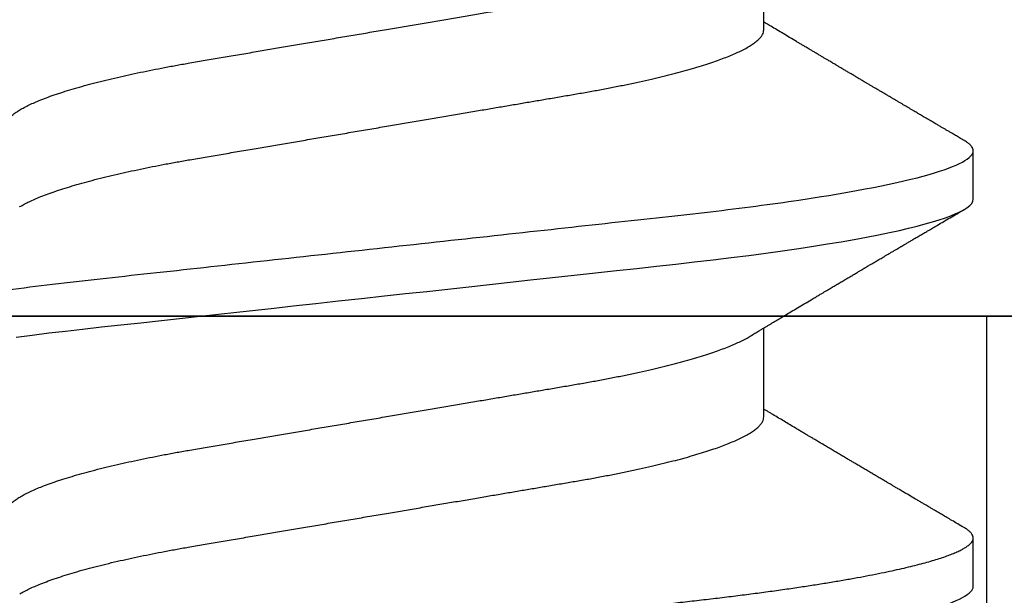
# Model space of a CAD drawing. Units: inches. Extents: x 0 to 16, y 0 to 18.7.
# Drawn here: x 12.6 to 12.8, y 9.8 to 9.9 of the extents above; entities that cross this region are included whole.
import ezdxf

# ---------------------------------------------------------------- set-up
doc = ezdxf.new("R2010")
doc.units = ezdxf.units.IN
doc.header["$MEASUREMENT"] = 0
doc.linetypes.add('HIDDEN2', pattern=[0.1875, 0.125, -0.0625])
doc.layers.add('Arcadia-Hidden', color=1, linetype='HIDDEN2')
doc.layers.add('Arcadia-Profile', color=5, linetype='Continuous')

# ---------------------------------------------------------------- blocks, each defined once
blk = doc.blocks.new('Clip OPG1999-27')
at = {"layer": 'Arcadia-Hidden'}
blk.add_lwpolyline([(2.639499999999998, -0.125), (2.860500000000001, -0.125), (2.860500000000001, 0), (2.639499999999998, 0)], close=True, dxfattribs=at)
at = {"layer": 'Arcadia-Profile'}
for points in [[(-3.25, -0.875), (3.25, -0.875), (3.25, 0), (-3.25, 0)], [(3.25, 0), (-3.25, 0), (-3.25, -0.125), (3.25, -0.125)]]:
    blk.add_lwpolyline(points, close=True, dxfattribs=at)
blk = doc.blocks.new('*U9')
at = {"layer": 'Arcadia-Profile'}
for p, q in [((0.106500000989989, -0.0695701225774523), (0.1228119969162229, -0.0695701225774523)), ((0.1775000016499817, -0.0695701225774523), (0.1938120067427764, -0.0695701225774523)), ((0.0754375007012413, -0.1079999986800151), (0.0843125053670235, -0.1079999986800151)), ((0.1464375059445153, -0.1079999986800151), (0.1553125060270144, -0.1079999986800151))]:
    blk.add_line(p, q, dxfattribs=at)
at = {"layer": 'Arcadia-Profile', "flags": 128}
blk.add_lwpolyline([(0.1211514652454255, 0.0675351827273247), (0.1215310158654113, 0.0645735448212928), (0.1219023257471612, 0.0615561238089981), (0.1222648723967055, 0.0584896937789337), (0.1226182249856844, 0.0553809921533506), (0.1230000397462092, 0.0519081076471046), (0.1233914885622234, 0.0483354634587516), (0.1237939005850546, 0.0446627066756986), (0.1242066616551245, 0.0408955709817778), (0.1246290659472464, 0.0370404110953229), (0.1249878818065113, 0.0337655288874634), (0.1253523992666459, 0.0304386562379073), (0.1257221141668037, 0.0270643741354557), (0.1260964948464505, 0.0236475018994948), (0.1264749913119338, 0.0201930765552301), (0.1268570260699207, 0.0167063356463868), (0.1273110183308486, 0.0125628301291072), (0.1277681088893559, 0.0083910429069483), (0.1282272894237479, 0.0042002826224885), (0.1286875057795171, 4e-16), (0.1291135125300666, -0.003888075574316), (0.1295386942901349, -0.0077685973295534), (0.1299622169026833, -0.0116340604304424), (0.1303832920434758, -0.0154770562906035), (0.1308011038885954, -0.019290321556356), (0.1312148824469226, -0.0230667819343364), (0.1316238760604698, -0.026799591149385), (0.1320673909423107, -0.0308474275623527), (0.1325033342448574, -0.0348261847724945), (0.1329308534779514, -0.0387280414117353), (0.1333491511507958, -0.0425457261056539), (0.1337574847719605, -0.0462725426815243), (0.1341552035156184, -0.049902413709479), (0.1345417023887556, -0.0534298759192322), (0.1349247088021954, -0.0568735786789021), (0.1353187975877432, -0.0602694274074742), (0.1357237120816972, -0.0636094196972965), (0.136131312377989, -0.0668266854867161), (0.1365480609020455, -0.0699728554299148), (0.1369732243289921, -0.0730394779577579), (0.1374060143345943, -0.0760182206663998), (0.1378126704751175, -0.0786900119172622), (0.1382244323900501, -0.0812733046060648), (0.1386405667545283, -0.0837620625524651), (0.1390602944108696, -0.0861505841555919), (0.1394828362014042, -0.0884334428114033), (0.1399073946353333, -0.0906056152445332), (0.1403331355556165, -0.0926624540086141), (0.1407237502145904, -0.0944429576282691), (0.1411140257108094, -0.0961200991073894), (0.1415033295515773, -0.0976913118089287), (0.1418910384107512, -0.0991543774251511), (0.1422765289621886, -0.1005074626438813), (0.1426591870463163, -0.1017490733156943), (0.1430384168366707, -0.1028781186198446), (0.1434136408399187, -0.1038938743980231), (0.143784299895847, -0.1047959831543546), (0.1441498715104839, -0.1055844540554003), (0.1445098423564204, -0.106259672096717), (0.1448637357724891, -0.1068223522700546), (0.1452723993898459, -0.1073425087674487), (0.1456713189529797, -0.1077101520248456), (0.1460598711357548, -0.107928169508924), (0.1464375059445153, -0.1079999986800151), (0.1464375059445153, -0.1079999986800151)], dxfattribs=at)
at = {"layer": 'Arcadia-Profile'}
for points, knots in [([(0.0399375004826546, 0.1080000013052005), (0.0412184964078204, 0.1080000013052005), (0.0427117007161009, 0.1053715279884817), (0.0458400660364333, 0.094423278532771), (0.0474665017596454, 0.0861148894171935), (0.0497202353219528, 0.0709698870332596), (0.0504407495859312, 0.0654932656647893), (0.0517869065537564, 0.0540708023638934), (0.0524132638218404, 0.0481366971156407), (0.0545215463223983, 0.0288949075330822), (0.0561021346217228, 0.0144692565758686), (0.0592728667702822, -0.0144692565546518), (0.0608534550697062, -0.0288949075127705), (0.0629617375705109, -0.0481366970975814), (0.0635880948386909, -0.0540708023466867), (0.064934251806335, -0.0654932656484975), (0.0656547660702316, -0.0709698870176196), (0.0679084996323631, -0.0861148894040578), (0.0695349353555415, -0.0944232785220667), (0.0726633006759965, -0.1053715279831318), (0.0741565049844333, -0.1080000013027265), (0.0754375009097998, -0.1080000013052009)], [0, 0, 0, 0, 0.125, 0.125, 0.2499999999999999, 0.2499999999999999, 0.3124999999999999, 0.3124999999999999, 0.3749999999999998, 0.3749999999999998, 0.4999999999999999, 0.4999999999999999, 0.6249999999999999, 0.6249999999999999, 0.6874999999999997, 0.6874999999999997, 0.7499999999999997, 0.7499999999999997, 0.8749999999999998, 0.8749999999999998, 1, 1, 1, 1]), ([(0.0488125004537459, 0.1079999986800151), (0.0489284387906004, 0.1079881510786032), (0.0491613211338979, 0.1079643531075933), (0.0495202639174686, 0.1077707670543959), (0.0498876846312513, 0.1074583449164668), (0.050263695744988, 0.1070133450317532), (0.0506476367010205, 0.1064368694793685), (0.051038951789085, 0.1057265876213091), (0.0514258952516933, 0.1049053438563177), (0.0518073155967418, 0.1039852167364286), (0.0521822060119384, 0.1029783152292016), (0.052561149036535, 0.1018580589948463), (0.0529435573511208, 0.1006251869837231), (0.0533288463483892, 0.0992807489655694), (0.0537163995056602, 0.097826180799347), (0.0541056085935665, 0.0962633394779551), (0.0544958234313349, 0.0945943743458258), (0.0548864275160206, 0.0928218268747441), (0.0552767741735725, 0.0909486010104517), (0.0556662287252756, 0.0889778635288305), (0.0560771634453801, 0.0867906546666748), (0.0565085406422448, 0.084370911229096), (0.0569589511023576, 0.0817034832162662), (0.0574044100247448, 0.0789246381596391), (0.0578331676880755, 0.0761128110973055), (0.058244834203542, 0.0732844364185454), (0.0586392087100727, 0.0704545350210313), (0.0590264667579987, 0.0675553944256042), (0.0594060334103865, 0.0645937006673934), (0.0597773415810181, 0.0615762145642243), (0.0601399008675188, 0.0585096986510227), (0.0605053832664453, 0.0552946299662724), (0.0608743924987785, 0.0519104405909117), (0.0612665532649821, 0.0483357853201949), (0.0616688516587836, 0.0446628931957807), (0.0620816528370298, 0.040895661391605), (0.06248036541548, 0.0372566757695605), (0.0628628830111957, 0.0337654950517181), (0.0632274126215187, 0.0304385942187886), (0.0635971204320605, 0.0270642934258527), (0.0639715054878316, 0.023647413914655), (0.0643499957133926, 0.0201929810754331), (0.0647548590090921, 0.0164978969512473), (0.0651860292595288, 0.0125627246006563), (0.0656431213400843, 0.0083909739308594), (0.0661022871354433, 0.0042002483588459), (0.066551093453306, 0.0001041190467981), (0.0669885029235857, -0.0038880441097873), (0.067413683462382, -0.0077685412540318), (0.067837211287447, -0.0116339806388264), (0.0682582833878414, -0.0154769592490145), (0.068676083504414, -0.0192902149095882), (0.0690898734252379, -0.0230666767829004), (0.0695123962982205, -0.0269230131456761), (0.0699423829020702, -0.0308473472852815), (0.0703783294151954, -0.0348261477444658), (0.0708058545164594, -0.038728077010227), (0.0712241727733414, -0.0425458536777579), (0.0716324613112427, -0.0462727869615249), (0.0720304230037847, -0.0499027715001956), (0.0724170002873343, -0.053438694441383), (0.0727991346003592, -0.0568974600984409), (0.0731939001832664, -0.0602936859386252), (0.0735962185785155, -0.0636136673002015), (0.0740063145463417, -0.0668502566414673), (0.0744230589636885, -0.0699964803472129), (0.0748482324634168, -0.0730631335895926), (0.0752702077759366, -0.0759674911117903), (0.0756876825593604, -0.0787102984325849), (0.0760994425396806, -0.0812935960480021), (0.0765155728016112, -0.0837823407477623), (0.0769353053135067, -0.0861708547277442), (0.0773578398204737, -0.0884536945454655), (0.0777824025755329, -0.0906258500525503), (0.0781963023350389, -0.0926255275060313), (0.0785987508212642, -0.0944599347640982), (0.0789890221807799, -0.0961370699882252), (0.0793783215400232, -0.0977082749136491), (0.0797660302144792, -0.0991713342411811), (0.0801515190660212, -0.1005244201068831), (0.0805341768432619, -0.1017660284270181), (0.0809134064801676, -0.1028950785386136), (0.081288632708997, -0.1039108403342133), (0.0816592899355726, -0.1048129609484758), (0.0820248668767398, -0.1056014390249644), (0.0823848411007209, -0.1062766746991435), (0.0827595909228833, -0.1068725239838284), (0.0831474375926789, -0.1073661674289403), (0.0835462557235687, -0.1077338297271653), (0.0839352484969958, -0.1079518796658458), (0.0843031961188317, -0.1080221209539949), (0.0846613016628304, -0.1079589480336192), (0.0850202901044526, -0.1077717353580376), (0.0853876005276817, -0.107459963290021), (0.0857639834568431, -0.1070058094322852), (0.0860371162315676, -0.1066201869275702), (0.0861860632800138, -0.106347195831813), (0.0862052993575127, -0.106311939826881)], [0, 0, 0, 0, 0.0101621365920991, 0.0204124213498252, 0.0307459107446037, 0.0411573742179458, 0.0516413117634843, 0.0621919638027479, 0.0728033169868529, 0.0825784694850772, 0.0923944441227041, 0.1022461445774501, 0.1121283655166652, 0.1220357947217507, 0.1319630600289922, 0.1419046663470133, 0.1518551355390845, 0.1618089282889176, 0.1717604643244627, 0.1817042503559142, 0.1916347279128974, 0.2033138068192652, 0.2149579949620965, 0.2265586058760375, 0.238107169895546, 0.2487432909861226, 0.2593214270477507, 0.2698354890043412, 0.2802795587687488, 0.2906480536490996, 0.3009356144107426, 0.3111371737249982, 0.322294107899156, 0.333541641002681, 0.3448913233977466, 0.356336246785175, 0.3678691281027577, 0.377541710730969, 0.3872654355476093, 0.3970354952767583, 0.4068469576217673, 0.4166947494310446, 0.4265736739372022, 0.4382492497753868, 0.4499518924109833, 0.4616726444691001, 0.4734024736668254, 0.4842601334974889, 0.495110594280722, 0.5059466828776559, 0.516761286729829, 0.527547379132772, 0.5382980525940078, 0.5490065234660431, 0.5607290944126146, 0.5723841003353746, 0.5839633065548915, 0.5954588422648489, 0.6068632013162814, 0.6181692684244281, 0.6293703138354219, 0.6405384756965508, 0.6518106982494695, 0.6631834808076553, 0.6744443200328286, 0.6857884151566896, 0.6972084419299014, 0.7086967263577525, 0.71938450528355, 0.7301174238444869, 0.7408887443132373, 0.7516916557139385, 0.7625191461905678, 0.7733641581522823, 0.7842195363452971, 0.7941733501845322, 0.8041242763816937, 0.8140667849371827, 0.8239953415164153, 0.8339045259328873, 0.8437888993985101, 0.8536431599067237, 0.8634621043728543, 0.8732406219408148, 0.8829737487648698, 0.8926566669896446, 0.9022847061543025, 0.9135553062519985, 0.9247364196438748, 0.9358213859026017, 0.9468039277854673, 0.9569660631644765, 0.9672163479222028, 0.9775498360613052, 0.9879613008096573, 0.9984452370622198, 1, 1, 1, 1]), ([(0.1198125014858746, 0.1080000013052005), (0.1210934974135469, 0.1080000012552511), (0.1225867017229412, 0.1053715278869105), (0.1257150670417992, 0.0944232783487782), (0.1273415027624321, 0.0861148892032096), (0.1295952363193749, 0.0709698867984829), (0.1303157505813353, 0.0654932654269067), (0.1316619075449843, 0.0540708021264149), (0.1322882648136741, 0.0481366968735055), (0.1343965473149673, 0.0288949072842457), (0.135977135613512, 0.0144692563341531), (0.1391478677583553, -0.0144692567624456), (0.1407284560548945, -0.0288949076942591), (0.1428367385512068, -0.0481366972380593), (0.1434630958179532, -0.054070802473758), (0.1448092527853007, -0.0654932657557779), (0.1455297670488491, -0.0709698871141993), (0.1477835006093606, -0.0861148894683655), (0.1494099363306844, -0.0944232785648631), (0.1525383016470521, -0.1053715279948952), (0.1540315059533164, -0.1080000013052009), (0.1553125018769812, -0.1080000013052009)], [0, 0, 0, 0, 0.1250000000000002, 0.1250000000000002, 0.2500000000000003, 0.2500000000000003, 0.3125000000000003, 0.3125000000000003, 0.3750000000000003, 0.3750000000000003, 0.5000000000000001, 0.5000000000000001, 0.625, 0.625, 0.6875, 0.6875, 0.75, 0.75, 0.8749999999999998, 0.8749999999999998, 1, 1, 1, 1]), ([(0.0887500008249909, 0.0695701225774523), (0.0888854957659149, 0.0695597155838961), (0.0891578797460522, 0.0695387945199304), (0.0895793817423361, 0.0693685264681281), (0.0900121851400417, 0.0690933856329115), (0.0904563662553102, 0.0687010758423585), (0.0909107898888166, 0.0681926076478003), (0.0913656695084821, 0.0675780831399968), (0.0918194750554769, 0.066864819642011), (0.092270868389619, 0.0660601481994347), (0.0927277376749558, 0.0651506039779455), (0.093189103359471, 0.0641371321017807), (0.0936719404956943, 0.0629779771804775), (0.0941754272633233, 0.0616612145623354), (0.0946983724325819, 0.0601757010052313), (0.0952212332538203, 0.0585727530897704), (0.0957424498823478, 0.0568572503381488), (0.0962605580612603, 0.0550347237010258), (0.0967740288355277, 0.0531112581314037), (0.0972814437815473, 0.0510934593343624), (0.0977732291952993, 0.0490229283307673), (0.098248484644877, 0.0469118477873249), (0.0987065691580576, 0.0447717129157872), (0.0991547071688093, 0.042572812669071), (0.0995919657395916, 0.040322023323697), (0.1000176099435404, 0.0380262586378448), (0.1004556514678487, 0.0355504522448418), (0.1009084247398384, 0.0328695689981724), (0.1014040868025248, 0.0299608858984781), (0.1019150316611519, 0.0269554441881286), (0.1024225969761758, 0.0239718095632675), (0.1029235032255951, 0.0210268257579647), (0.1034153010976375, 0.0181354539783172), (0.103915773257933, 0.0151930982768742), (0.1044236059578267, 0.0122074953841867), (0.1049373962083937, 0.0091867857868375), (0.1054557291387752, 0.0061394526038359), (0.10597709924075, 0.0030742236532939), (0.1064913393637958, 5.09130051074e-05), (0.1069969467337017, -0.0029215860949203), (0.1074925678190084, -0.0058354588133596), (0.1079855825772746, -0.0087339579005445), (0.1084747026984516, -0.0116095702629582), (0.1089586769013664, -0.01445497948247), (0.109427309283685, -0.0172100751740199), (0.1098798352287016, -0.0198706410038026), (0.1103157870966456, -0.0224336408323307), (0.1107432986691741, -0.0249471183878032), (0.1111616473815076, -0.0274063949261545), (0.1115854159857648, -0.0298987513121518), (0.1120136892303698, -0.0324126458213328), (0.1124421717841599, -0.0349467793522815), (0.1128728263938967, -0.0374213655346427), (0.1133181008772013, -0.0398471853248528), (0.1137759418006574, -0.0422248750967191), (0.1142460971998229, -0.0445462891421515), (0.1147273411000693, -0.0468034184438824), (0.1152103560255391, -0.0489518654696033), (0.1156935185107173, -0.0509889182857548), (0.1161752411136305, -0.0529128902988316), (0.1166625632399025, -0.0547522835917156), (0.1171542599446678, -0.0565013841876465), (0.1176490480899268, -0.0581548708072206), (0.1181361846995088, -0.059678320841154), (0.1186143342807302, -0.0610742853130422), (0.1190823862799313, -0.0623463795260189), (0.1195486570018502, -0.0635189303262096), (0.1200121438760249, -0.0645917765928776), (0.1204891411711273, -0.0655923668868508), (0.120887495981103, -0.0663602711192017), (0.121130239582083, -0.0667541209558187), (0.1212058504511546, -0.0668767990750721)], [0, 0, 0, 0, 0.0137317745642302, 0.0276048344289941, 0.041609841688701, 0.0557368242048692, 0.069975164721902, 0.0843137070840576, 0.0979142516411629, 0.1115832681040296, 0.1253101674671279, 0.1390841435587798, 0.1528941115341985, 0.1683354684353435, 0.1837917965683029, 0.1992471597813725, 0.214685632068069, 0.2300913927011328, 0.2454488197989531, 0.2607426424828472, 0.2759579381495094, 0.2903312866277527, 0.3046088120428927, 0.3187790980583469, 0.3328313889787217, 0.3467553805305323, 0.3605415464619905, 0.3766963309512116, 0.3930283861865484, 0.4095439620418718, 0.4262266435809153, 0.4412490794307201, 0.4563774763780127, 0.4715979515576433, 0.4868960616180787, 0.5022568602853684, 0.5176650494319518, 0.5331049890754535, 0.5485608607320167, 0.5632489832622424, 0.5779234278700206, 0.5925706058546419, 0.6071770832456217, 0.6217296528424276, 0.6362154357898056, 0.64980111291527, 0.6633061474761762, 0.6767207865576303, 0.6900356983398038, 0.703242036809788, 0.7178425634798213, 0.7322871382643104, 0.7467506400002535, 0.761369418372633, 0.7761324854908276, 0.7910280922471823, 0.8060436681118583, 0.8211660412103388, 0.8356233276460727, 0.850152164853754, 0.864739835187947, 0.8793732054864257, 0.8940389501425527, 0.9087235128553656, 0.9225740309962379, 0.9364176783344115, 0.9502430266260304, 0.9640387021551369, 0.9777935539769925, 0.9930830362738902, 1, 1, 1, 1]), ([(0.1597500014849835, 0.0695701225774523), (0.1598854965221079, 0.0695597155864456), (0.160157880695639, 0.0695387945276047), (0.1605793812253822, 0.0693685264369366), (0.1610121902024595, 0.0690933857978631), (0.1614563499211421, 0.0687010754681468), (0.1619107999948497, 0.0681926081642748), (0.1623656492508267, 0.0675780823168624), (0.1628194955009246, 0.0668648205230631), (0.1632708637774058, 0.066060147797741), (0.1637277398446955, 0.0651506040477528), (0.1641891033617746, 0.0641371320611759), (0.1646719423429666, 0.0629779772782797), (0.1651754234518385, 0.0616612139450172), (0.1656983900276359, 0.0601757022091691), (0.166221224716125, 0.0585727516742485), (0.1667424711448451, 0.056857252348498), (0.1672605392018731, 0.055034721711368), (0.1677740334621482, 0.0531112588542904), (0.1682814475473435, 0.0510934600560016), (0.1687732134649664, 0.04902292676387), (0.1692484932306026, 0.0469118494682834), (0.1697065533219284, 0.0447717112780457), (0.1701547117555044, 0.0425728135323049), (0.1705919666179696, 0.0403220233612838), (0.1710176059189603, 0.0380262576488062), (0.1714556720567693, 0.0355504548129777), (0.1719084012417582, 0.0328695653963886), (0.1724041085277257, 0.0299608887811851), (0.1729150264074324, 0.0269554429291872), (0.1734225999165737, 0.0239718098942867), (0.1739235005886499, 0.0210268247755585), (0.1744153134446496, 0.0181354548481987), (0.174915785041108, 0.0151930990989713), (0.1754236047654167, 0.012207494582682), (0.1759373936461834, 0.0091867847290783), (0.1764557451183926, 0.0061394546738951), (0.1769770958312371, 0.0030742224470059), (0.1774913412896275, 5.09132189088e-05), (0.1779969463142557, -0.0029215862768828), (0.1784925714811667, -0.0058354577917297), (0.1789855718309674, -0.0087339587941906), (0.1794746916310288, -0.0116095711820541), (0.1799586813737228, -0.0144549783640788), (0.1804273061127866, -0.0172100762732037), (0.1808798471955875, -0.0198706401739912), (0.1813158003653701, -0.0224336398655605), (0.1817432923125075, -0.0249471203241964), (0.1821616642745898, -0.0274063930265967), (0.1825854121389874, -0.0298987523870289), (0.183013690102042, -0.032412645771875), (0.1834421761616589, -0.0349467784896347), (0.1838728115377641, -0.0374213671176444), (0.1843181057598819, -0.0398471844091679), (0.184775940946654, -0.0422248752856964), (0.1852460995846883, -0.0445462889392077), (0.1857273364092471, -0.0468034194379601), (0.186210376431843, -0.0489518631753057), (0.1866934999454308, -0.0509889204665828), (0.1871752458503852, -0.0529128894941642), (0.1876625665409346, -0.0547522830270118), (0.188154245373596, -0.0565013853825334), (0.1886490530485254, -0.0581548701146035), (0.1891361831292233, -0.0596783210349057), (0.1896143393594141, -0.0610742847094339), (0.1900823709505168, -0.0623463805285822), (0.1905486632144075, -0.0635189296072736), (0.1910121379535425, -0.0645917776509522), (0.191489163844226, -0.0655923638151084), (0.1918874342633394, -0.0663601974435095), (0.1921301561618414, -0.0667539812341338), (0.1922057319458545, -0.0668765928274522)], [0, 0, 0, 0, 0.013731826431755, 0.027604938697705, 0.0416099988569885, 0.0557370276578475, 0.0699754291390763, 0.0843140183809369, 0.0979146290350891, 0.1115836896962235, 0.1253106409084319, 0.1390846690270117, 0.1528946891653066, 0.168336104391394, 0.1837924985209436, 0.1992479124977506, 0.214686450697277, 0.2300922543827145, 0.2454497470136931, 0.2607436274652648, 0.2759589732071861, 0.2903323832896079, 0.3046099554127472, 0.3187803020696743, 0.332832646068225, 0.3467566902136005, 0.3605429149628955, 0.376697747135904, 0.3930298776902508, 0.4095455089621165, 0.4262282535148216, 0.4412507461072244, 0.4563792075138564, 0.471599740184117, 0.4868979005572151, 0.5022587572451634, 0.5176670121628152, 0.533107002525837, 0.5485629325621677, 0.5632511105722263, 0.5779256106081734, 0.592572836342352, 0.6071793689047758, 0.621732000954631, 0.6362178386175668, 0.6498035744060688, 0.6633086599780598, 0.6767233425564918, 0.6900383117022849, 0.7032446930961322, 0.7178452749151325, 0.7322899042595282, 0.7467534539224289, 0.7613722943608724, 0.7761354172419799, 0.791031080261875, 0.8060467128432375, 0.82116915037276, 0.8356264766288365, 0.8501553761772207, 0.8647431016118197, 0.8793765196208552, 0.8940423272657465, 0.9087269454449463, 0.9225775159018603, 0.9364212079207384, 0.9502466160242786, 0.9640423436622757, 0.9777972549582873, 0.993086780079767, 1, 1, 1, 1]), ([(0.0740432942903837, 0.0668902189202072), (0.0740520065181194, 0.0668765737042549), (0.0742097382927725, 0.0666295319380534), (0.0745211758378908, 0.0660530074400509), (0.0749776531738284, 0.0651525271902833), (0.0754391316451884, 0.0641366166119952), (0.0759219372950852, 0.0629781337479867), (0.0764254353046106, 0.0616611708424073), (0.0769483701338558, 0.0601757125286304), (0.0774712336713837, 0.0585727499704372), (0.0779924495616751, 0.0568572511717118), (0.0785105579377987, 0.0550347234786171), (0.079024028659461, 0.0531112581906625), (0.0795314436194978, 0.0510934593185719), (0.0800232290295604, 0.0490229283347312), (0.0804984844800707, 0.0469118477862964), (0.0809565689930096, 0.0447717129160599), (0.0814047070038235, 0.0425728126689991), (0.0818419655745899, 0.0403220233237156), (0.082267609778544, 0.0380262586378399), (0.0827056513028488, 0.0355504522448436), (0.0831584245748403, 0.0328695689981724), (0.0836540866375266, 0.0299608858984781), (0.0841650314961538, 0.0269554441881286), (0.0846725968111759, 0.0239718095632675), (0.0851735030605969, 0.0210268257579647), (0.0856653009326394, 0.0181354539783172), (0.0861657730929366, 0.0151930982768742), (0.0866736057928304, 0.0122074953841867), (0.0871873960433973, 0.0091867857868375), (0.0877057289737753, 0.0061394526038354), (0.0882270990757519, 0.0030742236532939), (0.0887413391987977, 5.09130051074e-05), (0.0892469465687036, -0.0029215860949203), (0.0897425676540103, -0.0058354588133596), (0.0902355824122765, -0.0087339579005445), (0.0907247025334535, -0.0116095702629582), (0.0912086767363683, -0.0144549794824704), (0.0916773091186851, -0.0172100751740199), (0.0921298350637034, -0.0198706410038026), (0.0925657869316492, -0.0224336408323307), (0.0929932985041742, -0.0249471183878032), (0.0934116472165112, -0.0274063949261545), (0.0938354158207666, -0.0298987513121518), (0.0942636890653717, -0.0324126458213328), (0.0946921716191618, -0.0349467793522806), (0.0951228262288986, -0.0374213655346458), (0.0955681007122031, -0.0398471853248417), (0.0960259416356628, -0.0422248750967618), (0.0964960970348194, -0.0445462891419921), (0.0969773409350978, -0.0468034184444841), (0.0974603558604486, -0.0489518654673815), (0.0979435183460496, -0.0509889182936552), (0.0984252409473818, -0.0529128902690892), (0.0989125630796011, -0.0547522837033552), (0.0994042597620677, -0.0565013837692168), (0.0998990479908031, -0.0581548723733381), (0.1003861842942442, -0.0596783151289699), (0.1008643349557055, -0.061074305282776), (0.1013323829774855, -0.062346304935708), (0.1017986685199563, -0.063519208082655), (0.1022621002652375, -0.0645907437042372), (0.1027393102450276, -0.0655963904053367), (0.1032286521370374, -0.066520501864574), (0.1037281241696686, -0.067346930598938), (0.1042188035371865, -0.0680421069392585), (0.1046993983445574, -0.0686062780661279), (0.105168851229136, -0.0690415052851381), (0.1056258728666464, -0.0693466504465996), (0.1060704569854032, -0.0695354075924386), (0.1063573326540386, -0.0695585923754441), (0.106500000989989, -0.0695701225774523)], [0, 0, 0, 0, 0.0007991333274816, 0.0144680237632803, 0.0281948002974467, 0.0419686569082707, 0.0557785013114558, 0.0712197200426233, 0.0866759060641898, 0.1021311309819526, 0.1175694651244833, 0.1329750879060867, 0.1483323775849373, 0.1636260634189969, 0.178841222938488, 0.1932144428033427, 0.2074918404625233, 0.2216619996816012, 0.2357141648614253, 0.2496380318207139, 0.2634240743929201, 0.2795787143283806, 0.2959106234237299, 0.312426051496915, 0.3291085837585505, 0.3441308851869028, 0.3592591467645981, 0.374479485750711, 0.3897774589229484, 0.4051381201410995, 0.4205461714144918, 0.4359859729006977, 0.4514417062574052, 0.4661296973576293, 0.4808040106577967, 0.4954510575787902, 0.5100574042703333, 0.5246098436500715, 0.539095496977992, 0.5526810525381876, 0.5661859662554187, 0.5796004853020601, 0.5929152779417857, 0.6061214982408409, 0.6207218942646847, 0.6351663397984488, 0.6496297121143079, 0.6642483596771807, 0.6790112946947661, 0.6939067681645409, 0.708922209669148, 0.7240444474519327, 0.7385016045231974, 0.7530303117261696, 0.7676178515292122, 0.7822510908876148, 0.796916704313979, 0.8116011356286437, 0.8254515298344374, 0.8392950532990127, 0.8531202778807742, 0.8669158299655364, 0.8806705587083401, 0.8959599041942412, 0.911169836220974, 0.9262859921254676, 0.9412945380702143, 0.9561823083460032, 0.9709368280223891, 0.9855463713490754, 1, 1, 1, 1]), ([(0.1450433453664601, 0.0668901410044396), (0.145052039233196, 0.0668765215304079), (0.1452097346586694, 0.0666294820003599), (0.1455211868693063, 0.0660530154451968), (0.1459776487952631, 0.0651525248229441), (0.1464391422026239, 0.0641366177850187), (0.1469219294546384, 0.0629781331082424), (0.1474254310213183, 0.0616611707188821), (0.1479483720529231, 0.0601757127575389), (0.1484712339829031, 0.058572749944414), (0.1489924503147968, 0.0568572511786671), (0.14951055857291, 0.0550347234767572), (0.1500240293262038, 0.0531112581911741), (0.1505314442772505, 0.0510934593183774), (0.1510232296917202, 0.0490229283349928), (0.1514984851339278, 0.0469118477854882), (0.1519565696753062, 0.0447717129190193), (0.1524047075816348, 0.0425728126580896), (0.1528419665373342, 0.0403220233639075), (0.1532676093244767, 0.0380262584899445), (0.1537056563078991, 0.0355504532068571), (0.1541584054948704, 0.0328695663655641), (0.1546541071402849, 0.0299608886249212), (0.1551650265763875, 0.0269554429718761), (0.1556725996716306, 0.0239718098840673), (0.1561735004442752, 0.0210268247781942), (0.1566653132740718, 0.0181354548474855), (0.1571657848776162, 0.015193099099164), (0.15767360460001, 0.0122074945826301), (0.1581873934812936, 0.0091867847290921), (0.158705744953366, 0.0061394546738911), (0.159227095666246, 0.0030742224470073), (0.1597413411246293, 5.09132189079e-05), (0.1602469461492575, -0.0029215862768823), (0.1607425713161685, -0.0058354577917297), (0.1612355716659692, -0.0087339587941901), (0.1617246914660306, -0.0116095711820541), (0.1622086812087247, -0.0144549783640788), (0.1626773059477884, -0.0172100762732037), (0.1631298470305893, -0.0198706401739912), (0.1635658002003719, -0.0224336398655605), (0.1639932921475093, -0.0249471203241964), (0.1644116641095916, -0.0274063930265967), (0.1648354119739892, -0.0298987523870289), (0.1652636899370439, -0.0324126457718754), (0.1656921759966607, -0.0349467784896338), (0.166122811372766, -0.037421367117648), (0.1665681055948838, -0.0398471844091568), (0.1670259407816559, -0.0422248752857386), (0.1674960994196848, -0.0445462889390482), (0.1679773362442738, -0.0468034194385623), (0.1684603762667507, -0.048951863173083), (0.1689434997807631, -0.0509889204744867), (0.1694252456841454, -0.052912889464408), (0.1699125663805976, -0.0547522831387046), (0.1704042451911292, -0.056501384963902), (0.1708990529489078, -0.0581548716814759), (0.1713861827257634, -0.0596783153199705), (0.1718643400280762, -0.0610743046887818), (0.1723323676716575, -0.0623463059023703), (0.1727986746446906, -0.0635192074976838), (0.1732620946693686, -0.0645907442645672), (0.1737393316458302, -0.0655963892722817), (0.1742286278570653, -0.0665205032187291), (0.1747281488669881, -0.0673469294531226), (0.175218786196691, -0.0680421074936963), (0.1756993930517918, -0.0686062779558592), (0.1761688388759595, -0.0690415054262519), (0.1766258768381608, -0.0693466503517866), (0.1770704568137944, -0.0695354076083659), (0.1773573330378255, -0.069558592380734), (0.1775000016499817, -0.0695701225774523)], [0, 0, 0, 0, 0.0007975469075695, 0.014466462712056, 0.0281932609905255, 0.0419671431896225, 0.0557770018935735, 0.0712182450848566, 0.0866744593977063, 0.1021297087977716, 0.1175680673958484, 0.1329737145811807, 0.1483310285871966, 0.1636247386476679, 0.178839922269179, 0.1932131649023543, 0.2074905851780656, 0.2216607668438, 0.2357129542833686, 0.2496368432991672, 0.2634229077095587, 0.279577566567309, 0.2959095151632768, 0.3124249624323582, 0.3291075211204486, 0.3441298463453182, 0.3592581392038049, 0.3744785023001424, 0.3897764922344569, 0.4051371777851142, 0.4205452610374049, 0.4359850793814969, 0.4514408372213121, 0.4661288515884796, 0.4808031881339236, 0.4954502506814659, 0.510056620510621, 0.5246090904277203, 0.5390947667020649, 0.5526803511301274, 0.5661852862402132, 0.5795998193639313, 0.5929146401659312, 0.6061208744257752, 0.6207212935778048, 0.6351657619927166, 0.6496291505153396, 0.6642478280833912, 0.6790107864866372, 0.6939062835520237, 0.7089217488422815, 0.7240440178907716, 0.7385011830759061, 0.7530299207559413, 0.7676174836668043, 0.7822507386430371, 0.7969163828942686, 0.8116008374702376, 0.8254512536161547, 0.8392947914006695, 0.8531200454735497, 0.8669156194115609, 0.8806703774623265, 0.8959597322412292, 0.9111697031437099, 0.9262858683827984, 0.9412944381022725, 0.9561822319614707, 0.9709367819836868, 0.985546348453049, 1, 1, 1, 1]), ([(0.121206281279516, -0.0668921072317494), (0.1213793807553181, -0.0671804614498681), (0.1217030617153707, -0.0677196587508648), (0.1221543965465273, -0.0684723741943216), (0.1225387737167836, -0.0691138325321981), (0.1228715937446552, -0.0696695877161742), (0.1231736516569999, -0.0701742483389416), (0.1234649284870422, -0.0706611105646782), (0.123827006127474, -0.0712666220663465), (0.124252423212571, -0.0719785038627903), (0.1247344730610536, -0.0727857294630185), (0.1252572700897563, -0.0736618449178361), (0.1258466214020562, -0.0746502616263327), (0.1265307786135619, -0.0757987079032034), (0.1272551341711612, -0.077015800433784), (0.1278934271962999, -0.0780892985132584), (0.128420384422764, -0.0789762201886055), (0.1288072036012089, -0.079627540148246), (0.1291385549915951, -0.0801857651844613), (0.1294326465600406, -0.0806813465681775), (0.129738361124021, -0.0811966860339699), (0.1301041729887693, -0.0818135691031503), (0.1305139103731534, -0.0825048122881609), (0.1309426984471038, -0.0832285217641187), (0.1313657566679698, -0.0839428783981498), (0.1317855466757223, -0.0846520221468423), (0.1322020212061972, -0.08535584653325), (0.1326055860318078, -0.0860381416476464), (0.1329703896563199, -0.0866551037911014), (0.1332831379348498, -0.087184226884629), (0.1335423761820174, -0.0876229328506106), (0.1337779965058221, -0.0880217011398439), (0.1340100016185737, -0.0884145165898489), (0.1342562440249857, -0.0888314196311822), (0.1345386687482808, -0.089309802755782), (0.1348704241500727, -0.0898717774791638), (0.1352655101296847, -0.0905413102347779), (0.1357187585219091, -0.0913096202700659), (0.1361470361050365, -0.0920359537693849), (0.1365351912811352, -0.0926943709939186), (0.1368505726913831, -0.0932295115390054), (0.1371405430460069, -0.0937216827462435), (0.1373837251745371, -0.0941344552880517), (0.1375759999428237, -0.0944609144176179), (0.1377241800891404, -0.0947125116807777), (0.1378776063652527, -0.0949730721180968), (0.1380772115122397, -0.0953120667913168), (0.138355330091926, -0.095784491329737), (0.1386789238590218, -0.0963342653535082), (0.1390687118394283, -0.0969966917162526), (0.1394851008582503, -0.0977044851291678), (0.1399139593041383, -0.0984337262152129), (0.1403206193825675, -0.0991253642888057), (0.1407383831775668, -0.0998360901534574), (0.1411978651735133, -0.1006179944707419), (0.1417394432426597, -0.101539861667105), (0.1423614124025114, -0.1025989213210914), (0.1430585260905364, -0.1037864168380635), (0.1437911730769841, -0.1050349076258832), (0.1442901601032069, -0.1058856282816785), (0.1445450236170949, -0.106320143898873)], [0, 0, 0, 0, 0.0220212779222825, 0.0411778738582508, 0.0574654260998842, 0.0709845205756187, 0.083592625505585, 0.0959751211123674, 0.1081316680232976, 0.1297864284909704, 0.150274937052401, 0.1696924957031681, 0.1965876633378478, 0.2256233378024583, 0.2572197292156834, 0.289323221152984, 0.3073981042612075, 0.3247688675270085, 0.3389235457897041, 0.3499031001434774, 0.3625008311001108, 0.3781567110085385, 0.3968628460259675, 0.4151179052500619, 0.4332382469220028, 0.4512241575932981, 0.4690755254615452, 0.4867850145813084, 0.5031281063451298, 0.516005483660397, 0.5270290296878415, 0.5364929392065922, 0.5463325665557889, 0.556900076875049, 0.5681960371999077, 0.5827065508241073, 0.5996293756801018, 0.6190976895714594, 0.6411136960259394, 0.6548386858996468, 0.6691423862197191, 0.681785401663013, 0.6922421035094873, 0.7005116946822414, 0.7065933524385903, 0.711361026627164, 0.7203101215369769, 0.7323511732873659, 0.7472555479199717, 0.7620795754211405, 0.7826758494460153, 0.8010238913942718, 0.8174726427556128, 0.8352100362750821, 0.8550035451012186, 0.876854268662757, 0.9052161490201699, 0.9354216989010753, 0.9670158704056014, 1, 1, 1, 1]), ([(0.0862048318629079, -0.1063204005625775), (0.0864356392731729, -0.1059268839155636), (0.0868733576346728, -0.1051805930501435), (0.0874943483470947, -0.1041223238288471), (0.088043796008277, -0.1031862444031897), (0.0885217072804352, -0.1023722664626212), (0.0889280823830188, -0.1016803065831375), (0.0892432159107433, -0.1011438294819857), (0.0894775291591064, -0.1007449993373322), (0.0896414598360131, -0.1004660137582656), (0.0897674760080492, -0.1002515502225978), (0.0899023121462843, -0.1000221088844158), (0.090075438308876, -0.0997275169894003), (0.0903140206924533, -0.0993216232411656), (0.090600822842827, -0.098833790665283), (0.0909275013866182, -0.0982781882468396), (0.0916179286938324, -0.0971042756164988), (0.0923305564029828, -0.0958932400459207), (0.0930482592271922, -0.0946744082420246), (0.0934150681303585, -0.0940516274408459), (0.0937414717009517, -0.0934975960284423), (0.0940242741111366, -0.0930176686697602), (0.0942904297892504, -0.0925661050751834), (0.0945723620817241, -0.0920878536364227), (0.0948997092532835, -0.0915326954341698), (0.0952696292157462, -0.0909055168092379), (0.0956651619804259, -0.0902351019871151), (0.0960693748326254, -0.0895502499660235), (0.0964736178030457, -0.0888655240568999), (0.0969019570714576, -0.0881402676175522), (0.0973447283228453, -0.0873908425604335), (0.0977846174383075, -0.0866466344609731), (0.0981801999246201, -0.0859776274385373), (0.09854954954859, -0.0853532230636485), (0.0989295584670913, -0.0847109858288464), (0.0993477170356592, -0.0840045673173924), (0.0997942467140192, -0.0832505576032183), (0.100250064707609, -0.0824812314403643), (0.1007206906015092, -0.0816872827361812), (0.1012264756424042, -0.0808344800106658), (0.1017148224323137, -0.0800115416059035), (0.1021512311349042, -0.079276555293252), (0.1024948742284479, -0.0786980344549604), (0.1027919673011866, -0.0781980995181408), (0.1030779075484531, -0.0777170769506279), (0.1033905432705069, -0.0771913429835949), (0.1037369169984377, -0.0766091201630794), (0.1040955172359403, -0.0760066259411736), (0.1045522382296227, -0.0752396327957716), (0.1050899664519704, -0.0743372253809529), (0.1057072780021286, -0.0733021902213191), (0.1063217679059196, -0.072272786379521), (0.1068311939940454, -0.0714201538617854), (0.1072433513323752, -0.0707308219070551), (0.1075376733770348, -0.070238847411217), (0.1077689939837754, -0.0698523407111171), (0.1079023430752173, -0.0696296598301207), (0.1079379960621924, -0.0695701225774523)], [0, 0, 0, 0, 0.0320559643085095, 0.0607930402110702, 0.0862135495179488, 0.1083195500297829, 0.1271128841853133, 0.1425952994185651, 0.1520348312677421, 0.1596131401571445, 0.1653304937845184, 0.1695118862540042, 0.1783116575067685, 0.1893388956108423, 0.2025928014736789, 0.2180726465113693, 0.2346243881632728, 0.2982816845879435, 0.3168004590102861, 0.3340051213349244, 0.3490647512307264, 0.3619805007676006, 0.373144177955361, 0.3858931078688394, 0.4009880281555159, 0.4184278176760378, 0.4370553533053062, 0.4556806323140667, 0.4743032012070047, 0.4929236330099143, 0.5148614836991188, 0.5354616075464956, 0.5536634937696869, 0.5694688119041482, 0.5864332355392751, 0.6060951897636271, 0.6271471645021354, 0.6480041880609169, 0.6689241092130864, 0.6919945142111316, 0.7176686612055784, 0.7361588394553225, 0.7520524023419263, 0.7649461563387502, 0.7770188480023379, 0.7913698974144698, 0.8079225268249095, 0.8246180544083322, 0.840632249869039, 0.8706429651736357, 0.8984229938042052, 0.9253143086998553, 0.9548470783952598, 0.9683278739613818, 0.9817487688210647, 0.9951202449112271, 1, 1, 1, 1]), ([(0.157204979187874, -0.106320143898873), (0.1573729953732244, -0.1060336854911217), (0.1576871992509474, -0.1054979850624162), (0.1581258732432467, -0.1047502910663827), (0.1585001070325624, -0.1041125213398728), (0.1588241164846167, -0.1035605262202268), (0.1591161113203263, -0.1030630663086556), (0.1593934611189489, -0.1025907145936098), (0.1596927664746879, -0.1020810005631216), (0.1600273289768452, -0.1015113154857783), (0.1604145109414361, -0.100852264986194), (0.1608378839783668, -0.1001316868039193), (0.1612272512563013, -0.0994692377100854), (0.1615535772833532, -0.0989141267752545), (0.1617892424407508, -0.0985133183820781), (0.1619922749800331, -0.0981680736477775), (0.1621824388473243, -0.0978447181686182), (0.1623782885224454, -0.097511767391421), (0.1625985236684393, -0.097137403142408), (0.1628426752896921, -0.0967223918824414), (0.163111968917983, -0.0962648113873628), (0.1634015968323634, -0.0957727220557536), (0.1636869719595193, -0.0952879961682913), (0.1639703471527838, -0.0948067024256783), (0.1642473633200367, -0.0943363437888487), (0.164545085024443, -0.0938309196703018), (0.1648442316594387, -0.0933232214408415), (0.1651154460291462, -0.0928629990286258), (0.1653300414926946, -0.0924988898253445), (0.165504341692893, -0.0922032470262448), (0.1656754031420959, -0.091913131100577), (0.1658800728291432, -0.0915659691546811), (0.1661291189754301, -0.0911437813834035), (0.1664118096596177, -0.090664488132258), (0.166710846622264, -0.0901577567563918), (0.1670087764902313, -0.0896528703271189), (0.1672988990941064, -0.0891614944358299), (0.1675809821291967, -0.0886837201423365), (0.1678466375016008, -0.0882339791265898), (0.1680809830499221, -0.0878372388741586), (0.1682725379859988, -0.0875131047290094), (0.1684401566659375, -0.0872294048156417), (0.1686164090897293, -0.0869312298913374), (0.1688475705768724, -0.0865402002052407), (0.1691430916726375, -0.0860403661575462), (0.169485815236218, -0.0854609457376357), (0.1698386000233789, -0.0848647035194419), (0.170179071393953, -0.0842894847532097), (0.1705038907668452, -0.0837408305267151), (0.1708021582902468, -0.0832372334675991), (0.1710534637227852, -0.0828130620222969), (0.1712537447773137, -0.0824750549418583), (0.17143066784746, -0.0821765533286416), (0.1716224535372888, -0.0818530499157668), (0.1718513292045607, -0.0814670171521557), (0.1721143758364434, -0.0810235061763973), (0.1724029960488949, -0.0805370312019922), (0.1727085771057268, -0.0800220943921333), (0.1730266789151731, -0.0794863179598187), (0.1733544500629893, -0.078934435544062), (0.1736687708782121, -0.0784053512597978), (0.1739425679081386, -0.0779447715947774), (0.1741822751948518, -0.0775415564784909), (0.1744239654486464, -0.077135195948657), (0.1747043943219424, -0.0766637611942036), (0.1750175567048746, -0.0761375991075686), (0.1754880278460256, -0.0753474128538585), (0.1760880628829682, -0.0743403696829388), (0.1768034042561801, -0.0731410531946515), (0.1774845158936316, -0.072000308619145), (0.1780226730087069, -0.0710998347754406), (0.1784403969588411, -0.070401473158237), (0.1787045326330876, -0.0699600614271354), (0.1788737545392784, -0.0696774440257291), (0.1789380150553068, -0.0695701225774523)], [0, 0, 0, 0, 0.0233350992504313, 0.0436385259922597, 0.0609117003269094, 0.0752934501225665, 0.0886129845504732, 0.1014425290255471, 0.1137816690596647, 0.1301460635863242, 0.1478635296073381, 0.1674899156720875, 0.1888703087060243, 0.2018558647674662, 0.2127352326412861, 0.2215405635393589, 0.2299983355955649, 0.239094115127708, 0.248685283442447, 0.2605194559603789, 0.2729275744881959, 0.2859917983183242, 0.3006400388188432, 0.3124508397481382, 0.3252360851910623, 0.3389955729432403, 0.3536677156861176, 0.3666414104428496, 0.3765303775687855, 0.3833644743641739, 0.3907561158538675, 0.4001953220517252, 0.4116817738110563, 0.425198229127874, 0.4392943694499377, 0.4530248106201077, 0.466390031395136, 0.4793897538992792, 0.4920099866518365, 0.5030921916059091, 0.5117664904609865, 0.5184649756420261, 0.52624564861136, 0.536104491031078, 0.550382927366346, 0.567046029991302, 0.5834062521157676, 0.599061836228369, 0.6140129490172124, 0.6282066881697786, 0.6401875671695207, 0.6486552624765639, 0.6558127708082016, 0.6645690654566677, 0.6750806352386803, 0.6873465486757285, 0.7008012087260364, 0.7148258669550362, 0.7294198064809561, 0.7445826167718871, 0.7599271368787744, 0.772661094573656, 0.782231364736087, 0.7928871514889022, 0.8058825695445271, 0.8207743407324514, 0.835910763395163, 0.8705006410607973, 0.9031418562180563, 0.934031449977321, 0.9638547301321491, 0.9768513943856918, 0.9912095225992853, 1, 1, 1, 1]), ([(0.1553125060270144, -0.1079999986800151), (0.1554284396622485, -0.1079881947960426), (0.1556613126036659, -0.107964484634834), (0.1560202990723152, -0.1077702337443371), (0.1563876124807422, -0.1074603690251119), (0.1567639853477427, -0.1070057046139485), (0.1570371548645042, -0.1066200938333499), (0.1571861676357376, -0.1063470205967216), (0.1572054558490397, -0.1063116739966152)], [0, 0, 0, 0, 0.1910171415831963, 0.3836912689818868, 0.577929319676667, 0.7736330447950902, 0.9706990610224947, 1, 1, 1, 1])]:
    blk.add_open_spline(points, degree=3, knots=knots, dxfattribs=at)

msp = doc.modelspace()

# ---------------------------------------------------------------- linework, layer by layer
at = {"layer": 'Arcadia-Profile'}
msp.add_lwpolyline([(6.29758225612792, 11.07836193163242), (13.61375000000005, 11.07836193163234, -0.4142135623730951), (13.62375000000004, 11.06836193163235), (13.62375000000004, 9.908361931656211), (12.15160145113093, 9.908361931656211), (12.15160145113093, 9.813361931662564), (13.62375000000004, 9.813361931662564), (13.62375000000001, 8.823361931632258, -0.4142135623731733), (13.61375000000013, 8.81336193163238), (13.5659558302861, 8.813361931632407, 0.9999999999999998), (13.56595583028608, 8.763361931632426), (13.62439466073629, 8.763361931632383, -0.1989123673795195), (13.63146572854811, 8.760432999444271), (13.69314339828229, 8.698755329710176, 0.6681786379190267), (13.71875000000001, 8.709361931427958), (13.71875000000004, 11.16336193163236, 0.4142135623730951), (13.70875000000005, 11.17336193163235), (6.036601451131019, 11.17336193163242, 0.414213562373069)], format="xyb", dxfattribs=at)

# ---------------------------------------------------------------- block references
at = {"layer": 'Arcadia-Profile', "lineweight": -3, "rotation": 90}
msp.add_blockref('*U9', (12.65160145113095, 9.688361931662621), dxfattribs=at)
at = {"layer": 'Arcadia-Profile', "lineweight": -3}
msp.add_blockref('Clip OPG1999-27', (9.90160145113095, 9.813361931662621), dxfattribs=at)

doc.saveas('drawing.dxf')
